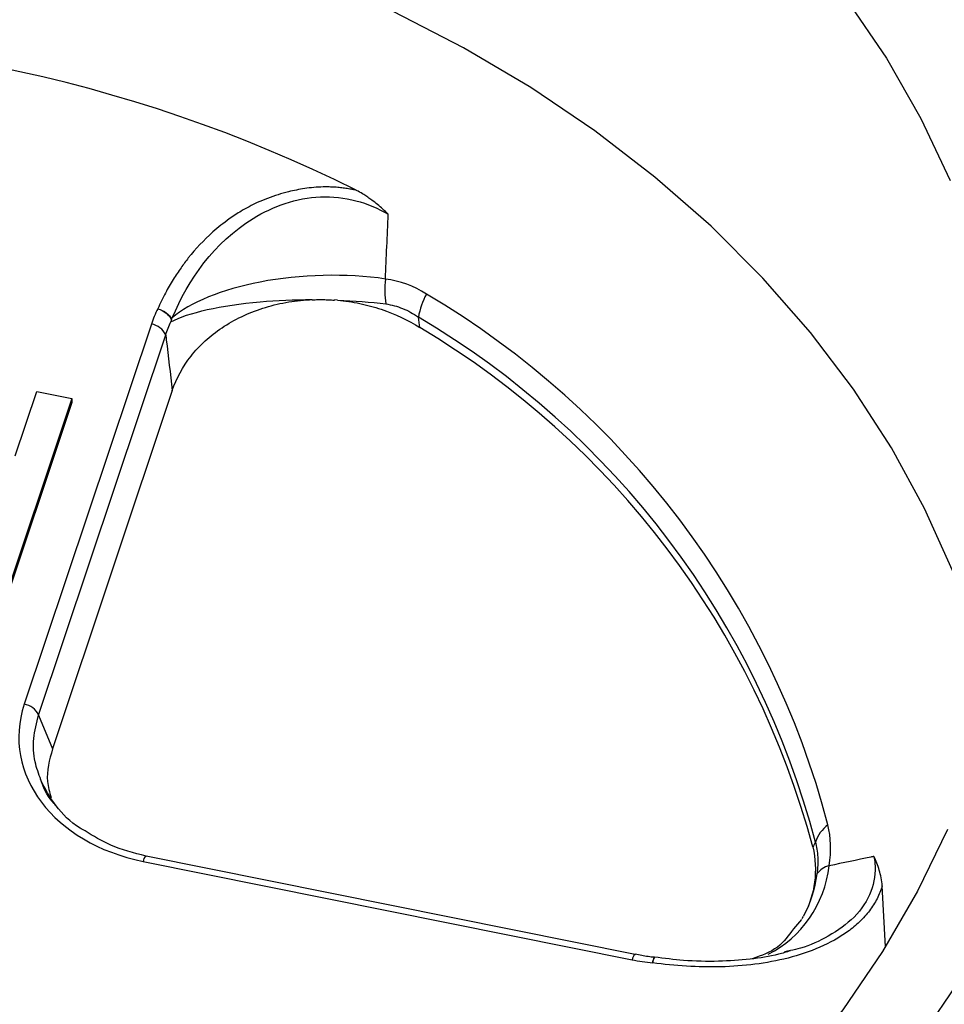
# Paper-space layout 'Sheet1' of a CAD drawing. Units: inches. Extents: x 0 to 34, y 0 to 22.
# Drawn here: x 29.3 to 29.6, y 19.8 to 20.2 of the extents above; entities that cross this region are included whole.
import ezdxf

# ---------------------------------------------------------------- set-up
doc = ezdxf.new("R2010")
doc.units = ezdxf.units.IN
doc.header["$MEASUREMENT"] = 0

psp = doc.layouts.new('Sheet1')

# ---------------------------------------------------------------- linework, layer by layer
at = {"color": 7, "linetype": 'Continuous', "lineweight": 25}
for p, q in [((29.43302549627195, 20.06794573068761), (29.43203539097053, 20.06802665189239)), ((29.3746331248576, 20.06040991319168), (29.33478047216867, 19.94111195269938)), ((29.33928689188958, 19.93775155014947), (29.37913954457849, 20.05704951064178)), ((29.34966233805519, 20.03708155321905), (29.32441206614974, 19.9614954695596)), ((29.33191092865, 20.01905513169765), (29.33867202802941, 20.0392943206157)), ((29.33867202802941, 20.0392943206157), (29.34966233805519, 20.03708155321905)), ((29.38120688405982, 20.03962823285094), (29.34362116808751, 19.92711629307769)), ((29.34966233805519, 20.03708155321905), (29.34966457350107, 20.0358438911349)), ((29.3496645708757, 20.03584388327591), (29.32441430159562, 19.96025780747544)), ((29.33928689188958, 19.93775155014947), (29.34362116808751, 19.92711629307769)), ((29.37203464385874, 19.89182936751254), (29.52541187822482, 19.86094857986768)), ((29.52634950504398, 19.86260924740842), (29.37297227067791, 19.89349003505328)), ((29.60491046534528, 19.86503196001338), (29.60387850543288, 19.88414786476131)), ((29.57855264687472, 19.87358612577116), (29.57598069509784, 19.87064377582823)), ((29.57879876941233, 19.87387715474231), (29.57918814445859, 19.87458798809182)), ((29.57506364650767, 19.86382418594999), (29.57325311981244, 19.86338592886055))]:
    psp.add_line(p, q, dxfattribs=at)
at = {"color": 7, "linetype": 'Continuous', "lineweight": 25, "flags": 128}
for points in [[(29.59278358235493, 20.16223246011307), (29.60515046003565, 20.14388608311507), (29.61596350143977, 20.12495459989723), (29.62517735291387, 20.10551741567935)], [(29.6384699430229, 19.94313952368577), (29.63302065931495, 19.96327255531059), (29.62588761868234, 19.98314820543372), (29.61711464974609, 20.00262194734343), (29.60673854938675, 20.02161210139853), (29.59480283857518, 20.04003901629338), (29.58135757983046, 20.0578254031431), (29.56645916724035, 20.07489665966003), (29.55017008992479, 20.09118118306167), (29.53255866993491, 20.1066106703976), (29.51369877568655, 20.12112040503579), (29.49366951213046, 20.1346495281067), (29.47255488895865, 20.14714129376645), (29.45044346823857, 20.15854330720868)], [(29.52491044761483, 19.74911097448454), (29.54591401739371, 19.76454066066955), (29.56556674579355, 19.78101138385616), (29.58378333158046, 19.79845165407199), (29.60048470699279, 19.81678577309649), (29.61559838092901, 19.83593416302357), (29.62905875358997, 19.85581371166371), (29.64080740121013, 19.87633813328629), (29.65079332964158, 19.89741834313661), (29.65897319569049, 19.91896284410168), (29.66531149524502, 19.9408781238468), (29.66978071737836, 19.96306906069905), (29.67236146375787, 19.98543933651591), (29.67304253284217, 20.0078918547472), (29.6718209685006, 20.03032916187552), (29.66870207284405, 20.05265387040616), (29.66369938321159, 20.07476908157041), (29.65683461341261, 20.09657880590758), (29.64813755947961, 20.1179883799003)], [(29.62433689449686, 19.90186739138055), (29.614962746172, 19.88246332314168), (29.60399360543249, 19.86357064658914), (29.59147548066663, 19.84526860417407), (29.57746087724004, 19.82763396102277), (29.56200857726992, 19.81074068295708), (29.54518339307241, 19.79465962625605), (29.52705589531717, 19.77945824046003), (29.50770211702956, 19.76520028546391), (29.48720323468162, 19.75194556408594), (29.46564522770978, 19.73974967123391), (29.44311851788723, 19.72866376072083)]]:
    psp.add_lwpolyline(points, dxfattribs=at)
at = {"color": 7, "linetype": 'Continuous', "lineweight": 25}
for centre, radius, start, end in [((29.23668837392373, 19.69718511254154), 0.4529145933255059, 63.49291738694169, 93.7397416014608), ((29.47668720530138, 20.07099890738678), 0.02885354698349811, 172.9818926488746, 188.451724628869), ((29.48250340812282, 20.05828968428845), 0.02451621091917506, 151.810326579128, 169.8239515687271), ((29.32152462169946, 19.83359850968313), 0.2743151349810812, 14.70859910773153, 59.46483848628132), ((29.32056364866706, 19.82899541781061), 0.2712421588903605, 14.70859910772656, 59.46483848627183), ((29.3739218468336, 20.05475422788873), 0.005700236194532204, 23.74485521552666, 82.83192290919195), ((29.32048807738248, 19.82666612040789), 0.2707082909338544, 14.91782447162019, 59.25561312238386), ((29.33406919414469, 19.93545626739642), 0.005700236194536495, 23.74485521562473, 82.83192290916541), ((29.59297914513581, 19.89464152323686), 0.01056565621443876, 125.4552616052802, 162.2384329245002), ((29.58856518739098, 19.8842242818331), 0.006353335989153869, 102.0768869927443, 144.892466283066), ((29.53185781096054, 19.85698838843408), 0.004723238188977261, 82.27185940046338, 83.87933163272135)]:
    psp.add_arc(centre, radius, start, end, dxfattribs=at)
at = {"color": 8, "linetype": 'Continuous', "lineweight": 25}
for centre, radius, start, end in [((29.37415027279152, 19.89171344486836), 0.002118802454365637, 123.244375534858, 176.8637018128801), ((29.52763932960352, 19.86078597189359), 0.00223337882987159, 125.2764147156118, 175.8247111626156)]:
    psp.add_arc(centre, radius, start, end, dxfattribs=at)
at = {"color": 7, "linetype": 'Continuous', "lineweight": 25}
psp.add_ellipse((29.38708417132809, 19.93188023771176), major_axis=(0.05397218132022275, 0.002725821215854296), ratio=0.7652162616714785, start_param=2.85075556291959, end_param=4.391393628721186, dxfattribs=at)
for points, knots in [([(29.43881472809548, 20.10245337761486), (29.43829995109274, 20.10256279575142), (29.43725225725373, 20.10278548772668), (29.43562980787854, 20.10305122367242), (29.43393819061777, 20.10326588073695), (29.43217810667491, 20.1034158631982), (29.43035329579751, 20.10349449303889), (29.4271815038096, 20.10348693761034), (29.42287889035913, 20.1030982842944), (29.41818405998696, 20.10214973067638), (29.41316833181352, 20.10076024304885), (29.40813165518359, 20.0988196421126), (29.40308825038454, 20.09615263055271), (29.39841226311605, 20.09307745885236), (29.39252987668814, 20.08835911925547), (29.38761518466943, 20.08311418032289), (29.3837778548485, 20.07799461798399), (29.38136208616198, 20.0743297751944), (29.37888963610745, 20.07004162767917), (29.37742440066318, 20.06691951616861), (29.37665056040712, 20.06527062378054)], [0, 0, 0, 0, 0.01857027819249628, 0.03779494023096903, 0.05767104270990378, 0.0781985907505138, 0.09938208628941923, 0.1212325008417101, 0.188517542942925, 0.2493528872537775, 0.2895985641206191, 0.3736370075154125, 0.4440061903808368, 0.5012576945290858, 0.5863662900542245, 0.7373841089846256, 0.7899504152963596, 0.8513706253158667, 0.921503814412116, 1, 1, 1, 1]), ([(29.44892083883117, 20.09493595516113), (29.44836267568472, 20.0954707543331), (29.44726168657008, 20.09652565749288), (29.44555609006931, 20.09799619411871), (29.44399711785542, 20.09922770391412), (29.44258187869749, 20.10024681178808), (29.44114578136782, 20.1011972066352), (29.43988812090593, 20.10193012417447), (29.43903316343563, 20.10234689558646), (29.43881472809335, 20.10245337761533)], [0, 0, 0, 0, 0.1821540126137175, 0.359302806630615, 0.531707521101077, 0.6527098780347891, 0.7737390809147564, 0.9421920001601786, 1, 1, 1, 1]), ([(29.3811766736008, 20.06242375677147), (29.38621172411146, 20.07436652751535), (29.39420172485791, 20.08597484620091), (29.41278354338702, 20.09744919079482), (29.42014600619286, 20.10005460010467), (29.43521556067229, 20.10069314616595), (29.4427648574909, 20.09861275045907), (29.44892083353038, 20.09493595564279)], [0, 0, 0, 0, 0.5, 0.5, 0.75, 0.75, 1, 1, 1, 1]), ([(29.38120688405982, 20.03962823285094), (29.38248348963691, 20.04344972104366), (29.38443263466452, 20.04703857283841), (29.38839553044456, 20.05206239104886), (29.38988841338815, 20.05366529287873), (29.39313232562522, 20.0566368303979), (29.39489370407747, 20.05801943670225), (29.39870332908972, 20.06057238763421), (29.40076797296353, 20.06174800671543), (29.4050494923147, 20.06379733029077), (29.40727926899761, 20.06468232723351), (29.41191713576195, 20.06617255308471), (29.41434887934621, 20.06678109312168), (29.41925823743055, 20.06767533684341), (29.42173665608507, 20.06796528276967), (29.4242382733074, 20.06810163492497)], [0, 0, 0, 0, 0.249999999999991, 0.249999999999991, 0.3749999999999925, 0.3749999999999925, 0.499999999999994, 0.499999999999994, 0.6249999999999954, 0.6249999999999954, 0.749999999999997, 0.749999999999997, 0.8749999999999984, 0.8749999999999984, 1, 1, 1, 1]), ([(29.4250960059627, 20.06808564893009), (29.42567334207757, 20.06810287331038), (29.42682796996383, 20.06813732074798), (29.42856196917396, 20.06812878302011), (29.43029677289316, 20.06807998971209), (29.43145097438443, 20.06800749569329), (29.43202874701518, 20.06797120648358)], [0, 0, 0, 0, 0.249727537125444, 0.4994358934109867, 0.7494265577442046, 1, 1, 1, 1]), ([(29.43302371876655, 20.06794589046419), (29.43538640431446, 20.06773354787452), (29.43771131357983, 20.06738687062724), (29.44228777956815, 20.06643267022591), (29.44455388333158, 20.06581997682951), (29.45113123829457, 20.06361571994658), (29.45517126959949, 20.06169223870858), (29.45887656223809, 20.05932811996884)], [0, 0, 0, 0, 0.24999999999999, 0.24999999999999, 0.49999999999998, 0.49999999999998, 1, 1, 1, 1]), ([(29.37665056040709, 20.06527062378045), (29.37759792335159, 20.06498498452412), (29.37854298273461, 20.06448701270566), (29.38005779403687, 20.06326173381066), (29.38062324704744, 20.06253790397388), (29.38088584770708, 20.06184484518007)], [0, 0, 0, 0, 0.5, 0.5, 1, 1, 1, 1]), ([(29.37665056040713, 20.06527062378052), (29.37760382757026, 20.06501378644349), (29.37855484436299, 20.06454763491172), (29.38008433261975, 20.06337710463529), (29.38065858479361, 20.06267595494903), (29.3809312268885, 20.0619945935805)], [0, 0, 0, 0, 0.5, 0.5, 1, 1, 1, 1]), ([(29.44814700636072, 20.06675812703914), (29.44997341553946, 20.06652384374056), (29.4517389045939, 20.0660471701728), (29.45515629834685, 20.06465108900137), (29.45681564794194, 20.06372285017456), (29.45837284824916, 20.06262104412338)], [0, 0, 0, 0, 0.5, 0.5, 1, 1, 1, 1]), ([(29.38093162398902, 20.06199455144644), (29.38092203732234, 20.06197428491553), (29.38090204239605, 20.06193201497905), (29.38089159356661, 20.06187466395814), (29.38088615448032, 20.06184481016895)], [0, 0, 0, 0, 0.479454964873748, 1, 1, 1, 1]), ([(29.37913954457849, 20.05704951064176), (29.37920048060464, 20.05654049015122), (29.37926137940395, 20.05603139698638), (29.37932224079111, 20.05552223086953), (29.37995456291058, 20.05023222659598), (29.38058284987333, 20.04493433505957), (29.38120688405982, 20.03962823285094)], [0.0003625657135041438, 0.0003625657135041438, 0.0003625657135041438, 0.0003625657135041438, 0.0005506681541204493, 0.0005506681541204493, 0.0005506681541204493, 0.002504971589770064, 0.002504971589770064, 0.002504971589770064, 0.002504971589770064]), ([(29.34362116808751, 19.92711629307769), (29.3426796721062, 19.92368853421919), (29.34127532255621, 19.91857563760996), (29.34271939439728, 19.91352639958863), (29.34319533986618, 19.91186224279993)], [0, 0, 0, 0, 0.6704142720802715, 1, 1, 1, 1]), ([(29.35383605969358, 19.9014035735316), (29.35331374368416, 19.90168612581974), (29.34953464558109, 19.90373046831902), (29.34421561561765, 19.90915497960104), (29.34130485264389, 19.91471498234139), (29.33984210492453, 19.91750905434294)], [0, 0, 0, 0, 0.07388808374322449, 0.53460034169836, 0.9999999999999999, 0.9999999999999999, 0.9999999999999999, 0.9999999999999999]), ([(29.34496471228132, 19.90905335322214), (29.34467815431247, 19.90935545026021), (29.34263144945413, 19.91151314099892), (29.34091143399912, 19.91437883117515), (29.34011340065024, 19.91700231624247), (29.33999257872597, 19.91739951081405)], [0, 0, 0, 0, 0.1213850992512543, 0.8669780615767981, 1, 1, 1, 1]), ([(29.37298248452517, 19.89348750641808), (29.36915592133599, 19.89445059106058), (29.36211399687587, 19.89622293061591), (29.35643095266206, 19.89977959239015), (29.35383605969358, 19.9014035735316)], [0, 0, 0, 0, 0.5433973640095778, 1, 1, 1, 1]), ([(29.58291710902714, 19.89786464603771), (29.58329651833833, 19.89640576805988), (29.58353489482927, 19.89484985587232), (29.5836975913222, 19.89151786774015), (29.58361780611686, 19.88972752361416), (29.58336768774442, 19.88787816683614)], [0, 0, 0, 0, 0.5, 0.5, 1, 1, 1, 1]), ([(29.58207242681194, 19.89635548052762), (29.58292838800714, 19.89268239142685), (29.58312360961905, 19.8890015956917), (29.58240509799146, 19.88346860612734), (29.58199016348127, 19.88161940950957), (29.58083516713899, 19.87803816062219), (29.58009422953622, 19.87629060977746), (29.57918748856169, 19.87458675553563)], [0, 0, 0, 0, 0.5000000000000031, 0.5000000000000031, 0.7500000000000016, 0.7500000000000016, 1, 1, 1, 1]), ([(29.60127716484285, 19.8933878291788), (29.6009339573915, 19.89331410842943), (29.60059067726116, 19.89324048933716), (29.60024732380371, 19.8931669727652), (29.59592815591663, 19.89224218109679), (29.59159737156872, 19.89133358671815), (29.58725357840057, 19.89044303246512)], [6.27997676067217e-05, 6.27997676067217e-05, 6.27997676067217e-05, 6.27997676067217e-05, 0.000215248935856396, 0.000215248935856396, 0.000215248935856396, 0.00213297701740808, 0.00213297701740808, 0.00213297701740808, 0.00213297701740808]), ([(29.60387850543287, 19.88414786476131), (29.60371020388769, 19.88588455399917), (29.60338270930178, 19.88750248874237), (29.60249065302899, 19.89056728861475), (29.6019191620991, 19.89201959372799), (29.60127716484284, 19.89338782917879)], [0, 0, 0, 0, 0.5, 0.5, 1, 1, 1, 1]), ([(29.60387850543287, 19.88414786476131), (29.60346753520842, 19.88277754752544), (29.60291705398055, 19.88141494183495), (29.60157491568454, 19.87881066023841), (29.60078100035162, 19.87755713488703), (29.5989521010672, 19.87514548526355), (29.59790844295041, 19.87397945839989), (29.59562063278956, 19.87178387008759), (29.59438512591976, 19.8707596232538), (29.59043002708614, 19.86788646687542), (29.58743779886283, 19.86622952849948), (29.5811142695018, 19.86347811467811), (29.57773946143946, 19.86236285257997), (29.5675179509238, 19.85975700332738), (29.56046342344274, 19.85892520959993), (29.54601555643171, 19.85853884990455), (29.53888071138391, 19.85900196675633), (29.53185244722037, 19.85995804102711)], [0, 0, 0, 0, 0.06249999999999821, 0.06249999999999821, 0.1249999999999964, 0.1249999999999964, 0.1874999999999946, 0.1874999999999946, 0.2499999999999928, 0.2499999999999928, 0.3749999999999964, 0.3749999999999964, 0.5000000000000001, 0.5000000000000001, 0.75, 0.75, 1, 1, 1, 1]), ([(29.57598069509784, 19.87064377582823), (29.57450445815022, 19.86854565113153), (29.57146770858526, 19.86422962363322), (29.56594574410439, 19.86226632230996), (29.56310813927049, 19.86125742894518)], [0, 0, 0, 0, 0.4861240336234158, 1, 1, 1, 1]), ([(29.53236497365373, 19.86170762578759), (29.53172703719705, 19.86176860643086), (29.5296959704059, 19.86196275705219), (29.52773718568578, 19.86242176942697), (29.52639363439334, 19.8627366109014)], [0, 0, 0, 0, 0.3140893541570085, 1, 1, 1, 1]), ([(29.57507855709624, 19.86373816613339), (29.57384537380162, 19.86336136868535), (29.56979209407927, 19.86212289467889), (29.56218373785636, 19.8609892697017), (29.55220361649243, 19.86030755966926), (29.54213270741351, 19.8605084512857), (29.53551976813685, 19.86136697991456), (29.53251102933747, 19.86175759115231)], [0, 0, 0, 0, 0.0922692517213588, 0.3032745323649546, 0.534409985122055, 0.7881670035415673, 1, 1, 1, 1])]:
    psp.add_open_spline(points, degree=3, knots=knots, dxfattribs=at)
for points in [[(29.44805731440906, 20.07458655627034), (29.44834407223615, 20.08137024523068), (29.4486318809996, 20.088153360522), (29.44892094212104, 20.09493595612412)], [(29.44805749877923, 20.07459092176101), (29.4359314345145, 20.07644661965399), (29.42127073580647, 20.07604606337904), (29.40880593879822, 20.07365196663389)], [(29.46089509913428, 20.06987094417195), (29.45693250689653, 20.07238205297224), (29.45266418385301, 20.07399720897589), (29.44805867583231, 20.07459077237774)], [(29.40880593879822, 20.07365196663389), (29.39673485054887, 20.0713334889989), (29.38668662168653, 20.06717658447098), (29.38117783357082, 20.0624235706567)], [(29.40877709226295, 20.06744293391261), (29.41395042932588, 20.06789581016449), (29.4195026091264, 20.0681235970557), (29.42509551527844, 20.06812454474198)], [(29.43301238165676, 20.06797387733992), (29.43825819020061, 20.06777207575998), (29.4433979310171, 20.06736731640467), (29.44814700636069, 20.06675812703912)], [(29.37665056040716, 20.06527062378059), (29.37585629564771, 20.06368087478193), (29.3751845078633, 20.06206046500168), (29.3746331248576, 20.06040991319168)], [(29.38077298302081, 20.06119562905496), (29.38619115161861, 20.06402665231438), (29.3964262733495, 20.06636173767329), (29.40877709226295, 20.06744293391261)], [(29.38088615448032, 20.06184481016895), (29.380852384724, 20.06161877416978), (29.38081421214835, 20.06140230467708), (29.38077298263636, 20.06119562885409)], [(29.3809312268885, 20.06199459358051), (29.38101279991249, 20.06213750500488), (29.38109460863393, 20.0622805626678), (29.3811766736008, 20.06242375677148)], [(29.45887656223809, 20.05932811996884), (29.45870878012563, 20.06042616667632), (29.4585408748659, 20.06152380665047), (29.45837284824922, 20.06262104412336)], [(29.37913954457849, 20.05704951064178), (29.37959237521434, 20.05845538378851), (29.38013633439353, 20.05983755112586), (29.38077286667512, 20.06119564120334)], [(29.58725945554656, 19.89044423739641), (29.58790976405725, 19.89508362859181), (29.58774536867846, 19.89933285131128), (29.58685035567032, 19.90324797610255)], [(29.58291710902714, 19.89786464603771), (29.58263621589889, 19.89736127294478), (29.58235465755264, 19.89685821681037), (29.58207242681194, 19.89635548052762)], [(29.56812802513808, 19.86273917836442), (29.57848964198371, 19.86796054961986), (29.58574329977966, 19.87822686960867), (29.58725945554653, 19.89044423739639)], [(29.58336768774438, 19.88787816683611), (29.58271679900306, 19.8830655434479), (29.58126023389631, 19.87859738862261), (29.57914780407484, 19.8746535650608)], [(29.52541187822478, 19.86094857986766), (29.52753393522182, 19.86052132746761), (29.5296806500976, 19.86019059414829), (29.53185244722037, 19.85995804102712)]]:
    psp.add_open_spline(points, degree=3, dxfattribs=at)
at = {"color": 8, "linetype": 'Continuous', "lineweight": 25}
for points, knots in [([(29.33999257872597, 19.91739951081405), (29.33930201343294, 19.9192779849199), (29.33774986854873, 19.92350012582814), (29.33740144697294, 19.93046940177584), (29.33865171299246, 19.9352983005574), (29.33928689188958, 19.93775155014947)], [0, 0, 0, 0, 0.2828020675247355, 0.6356383484364638, 0.9999999999999999, 0.9999999999999999, 0.9999999999999999, 0.9999999999999999]), ([(29.60127716484287, 19.8933878291788), (29.60138154991365, 19.89267878814023), (29.60191736277207, 19.88903925134866), (29.6010159772806, 19.88225764852065), (29.59567062749294, 19.87413418739169), (29.58746397482417, 19.86834849820084), (29.58037162088725, 19.86501002968681), (29.57611725445219, 19.86405957035328), (29.57506364650767, 19.86382418594999)], [0, 0, 0, 0, 0.05588881319966435, 0.2868795751062642, 0.5175615649706793, 0.7376341932919526, 0.9350242386177033, 1, 1, 1, 1]), ([(29.53236165663506, 19.86167973129692), (29.53236038752407, 19.86168155442208), (29.53233473629982, 19.86171840335995), (29.53226452874999, 19.86160726723146), (29.53215414034268, 19.86133409547027), (29.53202887389871, 19.86085560767447), (29.53192626875109, 19.86036502558187), (29.53186722533183, 19.86003951404736), (29.53185244722052, 19.8599580410271)], [0, 0, 0, 0, 0.01186777045536704, 0.2398709356208666, 0.4678741007864325, 0.6958772659519267, 0.9238804311174673, 0.9999999999999999, 0.9999999999999999, 0.9999999999999999, 0.9999999999999999]), ([(29.53185244722052, 19.8599580410271), (29.53192336398939, 19.86025028041653), (29.53210027682209, 19.8609793167083), (29.53233891388686, 19.86163256441655), (29.53244862244982, 19.86159991450797), (29.53249250320556, 19.86158685533898)], [0, 0, 0, 0, 0.2864517170066278, 0.714598049021986, 1, 1, 1, 1])]:
    psp.add_open_spline(points, degree=3, knots=knots, dxfattribs=at)

doc.saveas('drawing.dxf')
